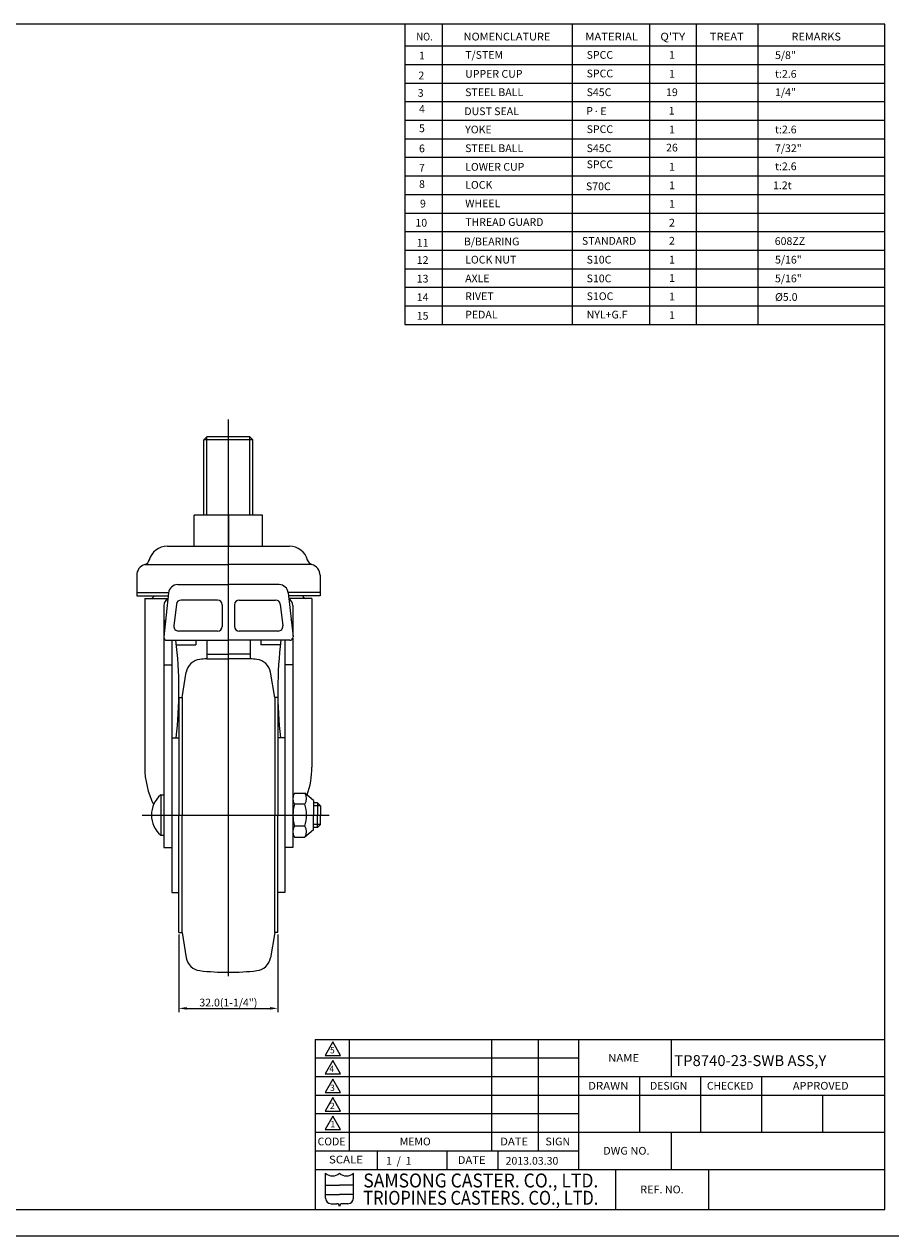
# Model space of a CAD drawing. Extents: x 11383 to 11948, y -2349 to -1952.
# Drawn here: x 11666 to 11948, y -2349 to -1958 of the extents above; entities that cross this region are included whole.
import ezdxf
from ezdxf.enums import TextEntityAlignment as Align

# ---------------------------------------------------------------- set-up
doc = ezdxf.new("R2010")
doc.units = 0
doc.layers.get('0').update_dxf_attribs({"linetype": 'CONTINUOUS'})
doc.layers.get('DEFPOINTS').update_dxf_attribs({"linetype": 'CONTINUOUS'})
for name, color, linetype in [('1', 4, 'CONTINUOUS'), ('3', 3, 'CONTINUOUS'), ('DIM', 4, 'CONTINUOUS')]:
    doc.layers.add(name, color=color, linetype=linetype)
doc.styles.add('HBRGD', font='ROMAND', dxfattribs={"height": 2.5, "bigfont": 'HBRGD'})
doc.styles.add('HBRMJ', font='romand', dxfattribs={"height": 2.5, "bigfont": 'hbrmj'})
doc.styles.add('ROMANS', font='romans.shx', dxfattribs={"height": 2.5})

msp = doc.modelspace()

# ---------------------------------------------------------------- linework, layer by layer
at = {"color": 4}
for p, q in [((11731.65, -2241.869), (11731.65, -2085.725)), ((11724.75, -2116.632), (11724.75, -2091.232)), ((11738.55, -2116.632), (11738.55, -2091.232)), ((11731.65, -2265.589), (11731.65, -2121.778)), ((11761.4, -2210.489), (11759.2, -2210.489)), ((11703.8, -2213.489), (11764.2, -2213.489)), ((11761.4, -2216.489), (11759.2, -2216.489))]:
    msp.add_line(p, q, dxfattribs=at)
for p, q in [((11723.75, -2092.232), (11724.75, -2091.232)), ((11723.75, -2116.632), (11723.75, -2092.232)), ((11739.55, -2092.232), (11723.75, -2092.232)), ((11738.55, -2091.232), (11724.75, -2091.232)), ((11739.55, -2092.232), (11738.55, -2091.232)), ((11739.55, -2116.632), (11739.55, -2092.232)), ((11720.65, -2126.632), (11720.65, -2116.632)), ((11742.65, -2116.632), (11720.65, -2116.632)), ((11731.65, -2116.632), (11731.65, -2126.632)), ((11742.65, -2126.632), (11742.65, -2116.632)), ((11711.95, -2126.632), (11751.35, -2126.632)), ((11704.671, -2132.557), (11731.65, -2132.557)), ((11705.93, -2131.496), (11706.166, -2130.794)), ((11758.629, -2132.557), (11731.65, -2132.557)), ((11757.369, -2131.496), (11757.133, -2130.794)), ((11702.05, -2136.021), (11702.05, -2142.632)), ((11761.25, -2136.021), (11761.25, -2142.632)), ((11715.282, -2139.042), (11731.65, -2139.042)), ((11715.282, -2139.042), (11731.65, -2139.042)), ((11748.017, -2139.042), (11731.65, -2139.042)), ((11748.017, -2139.042), (11731.65, -2139.042)), ((11702.05, -2141.632), (11712.31, -2141.632)), ((11702.05, -2142.632), (11712.2, -2142.632)), ((11704.65, -2143.477), (11704.65, -2198.014)), ((11704.65, -2143.477), (11712.109, -2143.477)), ((11712.3, -2141.718), (11710.761, -2155.912)), ((11728.15, -2144.042), (11716.372, -2144.042)), ((11735.15, -2144.042), (11746.927, -2144.042)), ((11761.25, -2141.632), (11750.989, -2141.632)), ((11751, -2141.718), (11752.538, -2155.912)), ((11761.25, -2142.632), (11751.099, -2142.632)), ((11758.65, -2143.477), (11751.19, -2143.477)), ((11758.65, -2143.477), (11758.65, -2198.014)), ((11710.8, -2145.777), (11710.8, -2155.554)), ((11714.882, -2145.364), (11714.047, -2152.356)), ((11748.417, -2145.364), (11749.252, -2152.356)), ((11752.5, -2145.777), (11752.5, -2155.554)), ((11752.5, -2145.777), (11752.5, -2155.554)), ((11710.8, -2156.315), (11710.8, -2223.989)), ((11728.15, -2154.034), (11715.536, -2154.034)), ((11747.763, -2154.034), (11735.15, -2154.034)), ((11752.5, -2156.315), (11752.5, -2223.989)), ((11711.755, -2157.02), (11731.65, -2157.02)), ((11713.4, -2157.02), (11713.4, -2238.489)), ((11714.892, -2158.438), (11721.15, -2158.438)), ((11751.544, -2157.02), (11731.65, -2157.02)), ((11748.407, -2158.438), (11742.15, -2158.438)), ((11749.9, -2157.02), (11749.9, -2238.489)), ((11724.65, -2161.507), (11731.65, -2161.507)), ((11724.65, -2163.006), (11731.65, -2163.006)), ((11738.65, -2161.507), (11731.65, -2161.507)), ((11738.65, -2163.006), (11731.65, -2163.006)), ((11710.8, -2164.922), (11713.4, -2164.922)), ((11716.683, -2175.489), (11718.06, -2167.356)), ((11746.616, -2175.489), (11745.239, -2167.356)), ((11752.5, -2164.922), (11749.9, -2164.922)), ((11715.65, -2175.489), (11716.683, -2175.489)), ((11715.65, -2175.489), (11715.65, -2213.489)), ((11716.683, -2175.489), (11716.683, -2213.489)), ((11747.65, -2175.489), (11746.616, -2175.489)), ((11746.616, -2175.489), (11746.616, -2213.489)), ((11747.65, -2175.489), (11747.65, -2213.489)), ((11709.8, -2206.989), (11709.8, -2213.489)), ((11709.8, -2206.989), (11710.8, -2206.989)), ((11709.8, -2213.489), (11709.8, -2219.989)), ((11715.65, -2251.489), (11715.65, -2213.489)), ((11716.683, -2251.489), (11716.683, -2213.489)), ((11746.616, -2251.489), (11746.616, -2213.489)), ((11747.65, -2251.489), (11747.65, -2213.489)), ((11709.8, -2219.989), (11710.8, -2219.989)), ((11710.8, -2223.989), (11713.4, -2223.989)), ((11752.5, -2223.989), (11749.9, -2223.989)), ((11715.65, -2251.489), (11716.683, -2251.489)), ((11716.683, -2251.489), (11718.06, -2259.621)), ((11746.616, -2251.489), (11745.239, -2259.621)), ((11747.65, -2251.489), (11746.616, -2251.489))]:
    msp.add_line(p, q)
at = {"color": 7}
for p, q in [((11729.65, -2145.542), (11729.65, -2152.534)), ((11733.65, -2145.542), (11733.65, -2152.534)), ((11721.15, -2157.02), (11721.15, -2158.438)), ((11724.65, -2157.02), (11724.65, -2163.006)), ((11738.65, -2157.02), (11738.65, -2163.006)), ((11742.15, -2157.02), (11742.15, -2158.438)), ((11713.4, -2188.489), (11715.65, -2188.489)), ((11749.9, -2188.489), (11747.65, -2188.489)), ((11752.961, -2206.389), (11756.399, -2206.389)), ((11759.2, -2208.739), (11756.399, -2206.389)), ((11756.399, -2209.939), (11752.961, -2209.939)), ((11759.2, -2208.739), (11759.2, -2213.489)), ((11760.4, -2209.489), (11759.2, -2209.489)), ((11760.4, -2209.489), (11760.4, -2213.489)), ((11760.4, -2209.489), (11761.4, -2210.489)), ((11761.4, -2210.489), (11761.4, -2213.489)), ((11759.2, -2218.239), (11759.2, -2213.489)), ((11760.4, -2217.489), (11760.4, -2213.489)), ((11761.4, -2216.489), (11761.4, -2213.489)), ((11756.399, -2217.039), (11752.961, -2217.039)), ((11759.2, -2218.239), (11756.399, -2220.589)), ((11760.4, -2217.489), (11759.2, -2217.489)), ((11760.4, -2217.489), (11761.4, -2216.489)), ((11752.961, -2220.589), (11756.399, -2220.589)), ((11713.4, -2238.489), (11715.65, -2238.489)), ((11749.9, -2238.489), (11747.65, -2238.489))]:
    msp.add_line(p, q, dxfattribs=at)
at = {"color": 1}
msp.add_line((11383.285, -2349.426), (11948.166, -2349.426), dxfattribs=at)
for centre, radius, start, end in [((11711.95, -2132.732), 6.1, 90, 164.97389), ((11751.35, -2132.732), 6.1, 15.02611, 90), ((11705.65, -2136.021), 3.6, 105.78164, 180), ((11704.127, -2130.632), 2, 285.78164, 348.52441), ((11759.173, -2130.632), 2, 191.47559, 254.21836), ((11757.65, -2136.021), 3.6, 0, 74.21836), ((11715.282, -2142.042), 3, 90, 173.81271), ((11748.017, -2142.042), 3, 6.18729, 90), ((11706.65, -2142.477), 1, 270, 351.08685), ((11713.1, -2145.777), 2.3, 116.22769, 180), ((11716.372, -2145.542), 1.5, 90, 173.18519), ((11728.15, -2145.542), 1.5, 0, 90), ((11735.15, -2145.542), 1.5, 90, 180), ((11746.927, -2145.542), 1.5, 6.81481, 90), ((11750.2, -2145.777), 2.3, 0, 63.77231), ((11756.65, -2142.477), 1, 188.91315, 270), ((11716.4, -2152.828), 5.6, 154.15251, 180), ((11715.536, -2152.534), 1.5, 173.18519, 270), ((11728.15, -2152.534), 1.5, 270, 0), ((11735.15, -2152.534), 1.5, 180, 270), ((11747.763, -2152.534), 1.5, 270, 5.72909), ((11746.9, -2152.828), 5.6, 0, 25.84749), ((11711.755, -2156.02), 1, 173.81271, 270), ((11751.544, -2156.02), 1, 270, 6.18729), ((11576.346, -2173.112), 139.321, 353.66334, 6.63259), ((11886.953, -2173.112), 139.321, 173.36741, 186.33666), ((11722.99, -2168.19), 5, 96.63051, 170.3948), ((11731.65, -2242.689), 80, 95.0198, 96.63051), ((11731.65, -2242.689), 80, 83.36949, 84.9802), ((11740.31, -2168.19), 5, 9.6052, 83.36949), ((11731.65, -2198.014), 27, 180, 206.57902), ((11731.65, -2198.014), 27, 340.58463, 0), ((11715.341, -2213.489), 8.542, 130.44972, 229.55028), ((11722.99, -2258.787), 5, 189.6052, 263.36949), ((11740.31, -2258.787), 5, 276.63051, 350.3948), ((11731.65, -2184.289), 80, 263.36949, 270), ((11731.65, -2184.289), 80, 270, 276.63051)]:
    msp.add_arc(centre, radius, start, end)
at = {"color": 7}
for centre, radius, start, end in [((11756.141, -2208.164), 3.642, 150.82858, 209.17142), ((11756.141, -2208.164), 3.642, 150.82858, 180), ((11753.219, -2208.164), 3.642, 330.82858, 29.17142), ((11766.373, -2213.489), 13.874, 165.17411, 180), ((11742.987, -2213.489), 13.874, 0, 14.82589), ((11766.373, -2213.489), 13.874, 180, 194.82589), ((11742.987, -2213.489), 13.874, 345.17411, 0), ((11756.141, -2218.814), 3.642, 150.82858, 209.17142), ((11753.219, -2218.814), 3.642, 330.82858, 29.17142)]:
    msp.add_arc(centre, radius, start, end, dxfattribs=at)
at = {"layer": '1', "color": 4}
for p, q in [((11788.686, -1957.965), (11788.686, -2054.965)), ((11788.686, -1957.965), (11788.686, -2054.965)), ((11800.686, -1957.965), (11800.686, -2054.965)), ((11800.686, -1957.965), (11800.686, -2054.965)), ((11842.686, -1957.965), (11842.686, -2054.965)), ((11842.686, -1957.965), (11842.686, -2054.965)), ((11867.686, -1957.965), (11867.686, -2054.965)), ((11867.686, -1957.965), (11867.686, -2054.965)), ((11882.686, -1957.965), (11882.686, -2054.965)), ((11882.686, -1957.965), (11882.686, -2054.965)), ((11902.686, -1957.965), (11902.686, -2054.965)), ((11902.686, -1957.965), (11902.686, -2054.965)), ((11788.686, -1964.965), (11943.686, -1964.965)), ((11788.686, -1964.965), (11943.686, -1964.965)), ((11788.686, -1970.965), (11943.686, -1970.965)), ((11788.686, -1970.965), (11943.686, -1970.965)), ((11788.686, -1976.965), (11943.686, -1976.965)), ((11788.686, -1976.965), (11943.686, -1976.965)), ((11788.686, -1982.965), (11943.686, -1982.965)), ((11788.686, -1982.965), (11943.686, -1982.965)), ((11788.686, -1988.965), (11943.686, -1988.965)), ((11788.686, -1988.965), (11943.686, -1988.965)), ((11788.686, -1994.965), (11943.686, -1994.965)), ((11788.686, -1994.965), (11943.686, -1994.965)), ((11788.686, -2000.965), (11943.686, -2000.965)), ((11788.686, -2000.965), (11943.686, -2000.965)), ((11788.686, -2006.965), (11943.686, -2006.965)), ((11788.686, -2006.965), (11943.686, -2006.965)), ((11788.686, -2012.965), (11943.686, -2012.965)), ((11788.686, -2012.965), (11943.686, -2012.965)), ((11788.686, -2018.965), (11943.686, -2018.965)), ((11788.686, -2018.965), (11943.686, -2018.965)), ((11788.686, -2024.965), (11943.686, -2024.965)), ((11788.686, -2024.965), (11943.686, -2024.965)), ((11788.686, -2030.965), (11943.686, -2030.965)), ((11788.686, -2030.965), (11943.686, -2030.965)), ((11788.686, -2036.965), (11943.686, -2036.965)), ((11788.686, -2036.965), (11943.686, -2036.965)), ((11788.686, -2042.965), (11943.686, -2042.965)), ((11788.686, -2042.965), (11943.686, -2042.965)), ((11788.686, -2048.965), (11943.686, -2048.965)), ((11788.686, -2048.965), (11943.686, -2048.965)), ((11788.686, -2054.965), (11943.686, -2054.965))]:
    msp.add_line(p, q, dxfattribs=at)
at = {"layer": '1', "color": 7}
for p, q in [((11759.686, -2285.965), (11943.686, -2285.965)), ((11759.686, -2285.965), (11759.686, -2340.965)), ((11770.686, -2285.965), (11770.686, -2321.965)), ((11816.686, -2285.965), (11816.686, -2321.965)), ((11831.686, -2285.965), (11831.686, -2321.965)), ((11844.686, -2285.965), (11844.686, -2327.965)), ((11874.686, -2285.965), (11874.686, -2297.965)), ((11759.686, -2291.965), (11844.686, -2291.965)), ((11759.686, -2297.965), (11943.686, -2297.965)), ((11864.386, -2297.965), (11864.386, -2315.965)), ((11884.086, -2297.965), (11884.086, -2315.965)), ((11903.786, -2297.965), (11903.786, -2315.965)), ((11759.686, -2303.965), (11943.686, -2303.965)), ((11923.486, -2303.965), (11923.486, -2315.965)), ((11759.686, -2309.965), (11844.686, -2309.965)), ((11759.686, -2315.965), (11844.686, -2315.965)), ((11844.686, -2315.965), (11943.686, -2315.965)), ((11874.686, -2315.965), (11874.686, -2327.965)), ((11759.686, -2321.965), (11844.686, -2321.965)), ((11779.687, -2321.965), (11779.687, -2327.965)), ((11802.186, -2321.965), (11802.186, -2327.965)), ((11818.686, -2321.965), (11818.686, -2327.965)), ((11759.686, -2327.965), (11943.686, -2327.965)), ((11856.686, -2327.965), (11856.686, -2340.965)), ((11886.686, -2327.965), (11886.686, -2340.965))]:
    msp.add_line(p, q, dxfattribs=at)
at = {"layer": '3'}
for p, q in [((11943.686, -1957.965), (11391.686, -1957.965)), ((11943.686, -2340.965), (11943.686, -1957.965)), ((11391.686, -2340.965), (11943.686, -2340.965))]:
    msp.add_line(p, q, dxfattribs=at)
at = {"layer": '3', "color": 4}
for p, q in [((11765.399, -2286.8), (11762.899, -2291.13)), ((11767.899, -2291.13), (11765.399, -2286.8)), ((11762.899, -2291.13), (11767.899, -2291.13)), ((11765.399, -2292.8), (11762.899, -2297.13)), ((11767.899, -2297.13), (11765.399, -2292.8)), ((11762.899, -2297.13), (11767.899, -2297.13)), ((11765.399, -2298.8), (11762.899, -2303.13)), ((11767.899, -2303.13), (11765.399, -2298.8)), ((11762.899, -2303.13), (11767.899, -2303.13)), ((11765.399, -2304.8), (11762.899, -2309.13)), ((11767.899, -2309.13), (11765.399, -2304.8)), ((11762.899, -2309.13), (11767.899, -2309.13)), ((11765.399, -2310.8), (11762.899, -2315.13)), ((11767.899, -2315.13), (11765.399, -2310.8)), ((11762.899, -2315.13), (11767.899, -2315.13))]:
    msp.add_line(p, q, dxfattribs=at)
at = {"layer": '3', "color": 3}
for p, q in [((11763.042, -2337.285), (11763.042, -2329.185)), ((11772.042, -2337.285), (11772.042, -2329.185)), ((11763.042, -2333.084), (11767.542, -2333.084)), ((11772.042, -2333.084), (11767.542, -2333.084)), ((11763.042, -2336.084), (11767.542, -2336.084)), ((11772.042, -2336.084), (11767.542, -2336.084)), ((11764.842, -2339.085), (11766.642, -2339.085)), ((11770.242, -2339.085), (11768.442, -2339.085))]:
    msp.add_line(p, q, dxfattribs=at)
for centre, radius, start, end in [((11765.292, -2326.822), 3.262, 226.39718, 313.60282), ((11769.792, -2326.822), 3.262, 226.39718, 313.60282), ((11764.842, -2337.285), 1.8, 180, 270), ((11766.642, -2339.985), 0.9, 0, 90), ((11768.442, -2339.985), 0.9, 90, 180), ((11770.242, -2337.285), 1.8, 270, 0)]:
    msp.add_arc(centre, radius, start, end, dxfattribs=at)
at = {"layer": 'DEFPOINTS', "color": 0, "linetype": 'ByBlock'}
for p in [(11723.75, -2092.232), (11738.55, -2091.232), (11738.55, -2091.232), (11739.55, -2092.232)]:
    msp.add_point(p, dxfattribs=at)
at = {"layer": 'DEFPOINTS', "color": 7, "linetype": 'ByBlock'}
msp.add_point((11759.2, -2218.239), dxfattribs=at)
at = {"layer": 'DIM', "color": 4}
for p, q in [((11715.65, -2252.114), (11715.65, -2277.197)), ((11715.65, -2252.114), (11715.65, -2277.197)), ((11747.65, -2252.114), (11747.65, -2277.197)), ((11747.65, -2252.114), (11747.65, -2277.197)), ((11718.15, -2275.947), (11745.15, -2275.947)), ((11718.15, -2275.947), (11745.15, -2275.947))]:
    msp.add_line(p, q, dxfattribs=at)
for points in [[(11718.15, -2275.531), (11718.15, -2276.364), (11715.65, -2275.947)], [(11718.15, -2275.531), (11718.15, -2276.364), (11715.65, -2275.947)], [(11745.15, -2275.531), (11745.15, -2276.364), (11747.65, -2275.947)], [(11745.15, -2275.531), (11745.15, -2276.364), (11747.65, -2275.947)]]:
    msp.add_solid(points, dxfattribs=at)

# ---------------------------------------------------------------- texts
at = {"color": 0}
for s, height, style, p in [('1', 2.5, 'HBRGD', (11793.208, -1969.337)), ('1', 2.5, 'HBRGD', (11793.208, -1969.337)), ('2', 2.5, 'HBRGD', (11793.024, -1975.772)), ('2', 2.5, 'HBRGD', (11793.024, -1975.772)), ('3', 2.5, 'HBRGD', (11792.818, -1981.424)), ('3', 2.5, 'HBRGD', (11792.818, -1981.424)), ('4', 2.5, 'HBRGD', (11793.217, -1986.588)), ('4', 2.5, 'HBRGD', (11793.217, -1986.588)), ('5', 2.5, 'HBRGD', (11793.217, -1992.841)), ('5', 2.5, 'HBRGD', (11793.217, -1992.841)), ('6', 2.5, 'HBRGD', (11793.217, -1999.338)), ('6', 2.5, 'HBRGD', (11793.217, -1999.338)), ('7', 2.5, 'HBRGD', (11793.217, -2005.591)), ('7', 2.5, 'HBRGD', (11793.217, -2005.591)), ('8', 2.5, 'HBRGD', (11793.217, -2010.863)), ('8', 2.5, 'HBRGD', (11793.217, -2010.863)), ('9', 2.5, 'HBRGD', (11793.54, -2017.185)), ('9', 2.5, 'HBRGD', (11793.54, -2017.185)), ('10', 2.5, 'HBRGD', (11792.061, -2023.358)), ('10', 2.5, 'HBRGD', (11792.061, -2023.358)), ('11', 2.5, 'HBRGD', (11792.502, -2029.831)), ('11', 2.5, 'HBRGD', (11792.502, -2029.831)), ('12', 2.5, 'HBRGD', (11792.502, -2035.422)), ('12', 2.5, 'HBRGD', (11792.502, -2035.422)), ('13', 2.5, 'HBRGD', (11792.502, -2041.422)), ('13', 2.5, 'HBRGD', (11792.502, -2041.422)), ('14', 2.5, 'HBRGD', (11792.502, -2047.422)), ('14', 2.5, 'HBRGD', (11792.502, -2047.422)), ('15', 2.5, 'HBRGD', (11792.502, -2053.422)), ('15', 2.5, 'HBRGD', (11792.502, -2053.422)), ('TP8740-23-SWB ASS,Y', 3.52287, 'HBRMJ', (11875.656, -2294.594))]:
    msp.add_text(s, height=height, dxfattribs=dict(at, style=style)).set_placement(p)
at = {"color": 7, "style": 'HBRGD'}
msp.add_text('S70C', height=2.5, dxfattribs=at).set_placement((11847.141, -2011.597))
at = {"style": 'HBRMJ'}
msp.add_text('1  /  1', height=2.5, dxfattribs=at).set_placement((11782.592, -2326.455))
at = {"insert": (11821.186, -2323.961), "char_height": 2.5, "width": 26, "attachment_point": 1, "style": 'ROMANS'}
msp.add_mtext('2013.03.30', dxfattribs=at)
at = {"layer": '1', "color": 0, "style": 'HBRGD'}
for s, width, p, p2 in [('NO.', 0.872941, (11792.356, -1963.215), (11797.656, -1963.215)), ('NO.', 0.872941, (11792.356, -1963.215), (11797.656, -1963.215)), ('NOMENCLATURE', 0.971901, (11807.64, -1963.215), (11835.64, -1963.215)), ('NOMENCLATURE', 0.971901, (11807.64, -1963.215), (11835.64, -1963.215)), ('MATERIAL', 0.984828, (11846.936, -1963.215), (11863.936, -1963.215)), ('MATERIAL', 0.984828, (11846.936, -1963.215), (11863.936, -1963.215)), ("Q'TY", 1.002985, (11871.163, -1963.215), (11879.163, -1963.215)), ("Q'TY", 1.002985, (11871.163, -1963.215), (11879.163, -1963.215)), ('TREAT', 1.015385, (11887.129, -1963.215), (11898.129, -1963.215)), ('TREAT', 1.015385, (11887.129, -1963.215), (11898.129, -1963.215)), ('REMARKS', 0.953191, (11913.504, -1963.215), (11929.504, -1963.215)), ('REMARKS', 0.953191, (11913.504, -1963.215), (11929.504, -1963.215))]:
    msp.add_text(s, height=2.5, dxfattribs=dict(at, width=width)).set_placement(p, p2, align=Align.FIT)
at = {"layer": '1', "color": 7, "style": 'HBRGD'}
for s, p in [('T/STEM', (11808.135, -1967.883)), ('SPCC', (11847.359, -1967.883)), ('5/8"', (11908.203, -1967.965)), ('UPPER CUP', (11808.135, -1974.004)), ('SPCC', (11847.359, -1973.883)), ('t:2.6', (11908.203, -1974.004)), ('STEEL BALL', (11808.135, -1979.933)), ('S45C', (11847.359, -1979.933)), ('1/4"', (11908.203, -1979.933)), ('YOKE', (11808.135, -1991.982)), ('SPCC', (11847.359, -1991.883)), ('t:2.6', (11908.203, -1991.982)), ('STEEL BALL', (11808.135, -1998.025)), ('S45C', (11847.359, -1998.025)), ('7/32"', (11908.203, -1998.025)), ('LOWER CUP', (11808.135, -2004.046)), ('SPCC', (11847.359, -2003.228)), ('t:2.6', (11908.203, -2003.875)), ('LOCK', (11808.135, -2009.876)), ('1.2t ', (11907.56, -2010.017)), ('WHEEL', (11808.135, -2015.861)), ('THREAD GUARD', (11808.135, -2021.883)), ('STANDARD', (11845.831, -2027.968)), ('608ZZ', (11908.114, -2028.044)), ('LOCK NUT', (11808.135, -2034.039)), ('S10C', (11847.359, -2034.039)), ('5/16"', (11908.203, -2034.039)), ('AXLE', (11808.135, -2040.096)), ('S10C', (11847.359, -2040.096)), ('5/16"', (11908.203, -2040.096)), ('RIVET', (11808.135, -2045.853)), ('S1OC', (11847.359, -2045.853)), ('%%C5.0', (11908.203, -2046.096)), ('PEDAL', (11808.135, -2051.789)), ('NYL+G.F', (11847.359, -2051.789))]:
    msp.add_text(s, height=2.5, dxfattribs=at).set_placement(p, align=Align.MIDDLE_LEFT)
for s, p in [('1', (11874.911, -1967.883)), ('1', (11874.911, -1967.883)), ('1', (11874.911, -1974.004)), ('19', (11874.911, -1979.933)), ('1', (11874.911, -1991.982)), ('26', (11874.911, -1997.834)), ('1', (11874.911, -2004.032)), ('1', (11874.911, -2010.011)), ('1', (11874.911, -2016.011)), ('2', (11874.911, -2022.078)), ('2', (11874.911, -2027.918)), ('1', (11874.911, -2034.039)), ('1', (11874.911, -2039.968)), ('1', (11874.911, -2045.917)), ('1', (11874.911, -2051.955))]:
    msp.add_text(s, height=2.5, dxfattribs=at).set_placement(p, align=Align.MIDDLE_CENTER)
for s, p in [('1', (11873.889, -1987.161)), ('DUST SEAL', (11807.863, -1987.333)), ('P', (11847.232, -1987.229)), ('.', (11850.003, -1986.321)), ('E', (11851.812, -1987.33)), ('B/BEARING', (11807.739, -2029.415))]:
    msp.add_text(s, height=2.5, dxfattribs=at).set_placement(p)
at = {"layer": '1', "color": 4, "style": 'HBRGD'}
for s, p in [('5', (11764.483, -2290.475)), ('4', (11764.278, -2296.475)), ('3', (11764.529, -2302.6)), ('2', (11764.487, -2308.433)), ('1', (11764.599, -2314.378))]:
    msp.add_text(s, height=2, dxfattribs=at).set_placement(p)
for s, width, p, p2 in [('NAME', 1.02439, (11854.301, -2293.215), (11864.301, -2293.215)), ('DRAWN', 1.04, (11847.84, -2302.215), (11860.84, -2302.215)), ('DESIGN', 0.933333, (11867.858, -2302.215), (11879.858, -2302.215)), ('CHECKED', 0.893617, (11886.218, -2302.215), (11901.218, -2302.215)), ('APPROVED', 0.950943, (11913.973, -2302.215), (11931.973, -2302.215)), ('CODE', 0.945, (11760.477, -2320.215), (11769.477, -2320.215)), ('MEMO', 0.976744, (11787.004, -2320.215), (11797.004, -2320.215)), ('DATE', 1.021622, (11819.455, -2320.215), (11828.455, -2320.215)), ('SIGN', 0.988235, (11834.059, -2320.215), (11842.059, -2320.215)), ('DWG NO.', 0.9, (11852.686, -2323.215), (11867.686, -2323.215)), ('SCALE', 0.982979, (11764.14, -2326.052), (11775.14, -2326.052)), ('DATE', 1.021622, (11805.726, -2326.215), (11814.726, -2326.215)), ('REF. NO.', 0.84, (11864.686, -2335.715), (11878.686, -2335.715))]:
    msp.add_text(s, height=2.5, dxfattribs=dict(at, width=width)).set_placement(p, p2, align=Align.FIT)
at = {"layer": '1', "color": 3, "style": 'HBRGD'}
for s, width, p, p2 in [('SAMSONG CASTER. CO., LTD.', 0.758458, (11775.235, -2333.816), (11851.135, -2333.816)), ('TRIOPINES CASTERS. CO., LTD.', 0.714113, (11775.235, -2339.405), (11851.135, -2339.405))]:
    msp.add_text(s, height=4.5, dxfattribs=dict(at, width=width)).set_placement(p, p2, align=Align.FIT)
at = {"layer": 'DIM', "color": 7, "style": 'ROMANS'}
msp.add_text('32.0(1-1/4")', height=2.5, dxfattribs=at).set_placement((11731.65, -2275.322), align=Align.CENTER)

doc.saveas('drawing.dxf')
